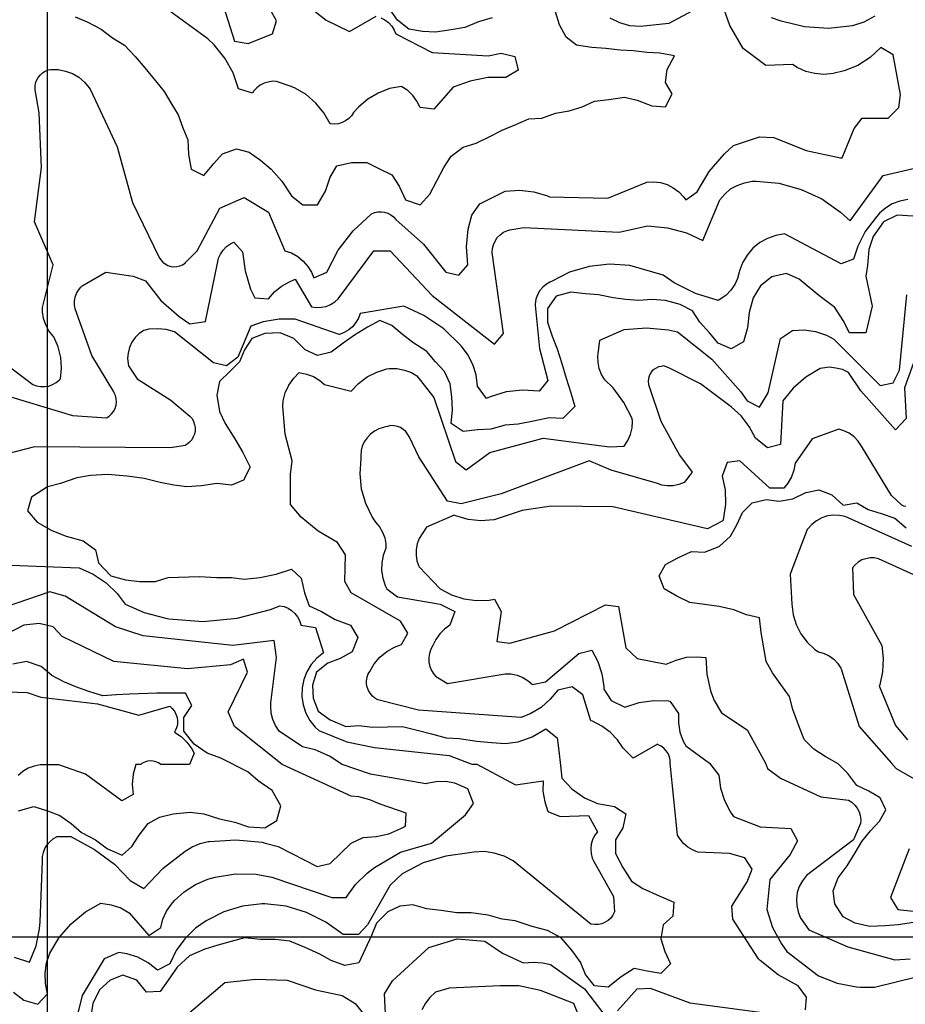
# Model space of a CAD drawing. Units: metres. Extents: x 275775 to 313307, y 6331989 to 6385550.
# Drawn here: x 294966 to 296059, y 6335917 to 6337133 of the extents above; entities that cross this region are included whole.
import ezdxf

# ---------------------------------------------------------------- set-up
doc = ezdxf.new("R2010")
doc.units = ezdxf.units.M
doc.header["$LTSCALE"] = 0.2
doc.header["$MEASUREMENT"] = 0
for name, color, linetype in [('C_SECUNDARIAS', 7, 'CONTINUOUS'), ('CURVAS_INDICE', 40, 'CONTINUOUS'), ('UTM', 7, 'CONTINUOUS')]:
    doc.layers.add(name, color=color, linetype=linetype)

msp = doc.modelspace()

# ---------------------------------------------------------------- linework, layer by layer
at = {"layer": 'C_SECUNDARIAS', "elevation": 2100}
for points in [[(295411.29464, 6337135.13813), (295416.41964, 6337132.63813), (295420.98214, 6337129.13813), (295424.82589, 6337124.63813), (295427.88839, 6337119.63813), (295429.76339, 6337115.13813), (295474.76339, 6337092.13813), (295543.76339, 6337088.13813), (295559.76339, 6337091.13813), (295576.76339, 6337087.13813), (295580.76339, 6337070.13813), (295565.76339, 6337061.13813), (295543.45089, 6337061.13813), (295521.51339, 6337056.63813), (295500.76339, 6337049.13813), (295476.76339, 6337022.13813), (295459.76339, 6337024.13813), (295455.95089, 6337032.13813), (295450.85714, 6337039.13813), (295444.60714, 6337045.13813), (295437.41964, 6337049.63813), (295436.76339, 6337050.13813), (295422.16964, 6337047.63813), (295408.23214, 6337042.13813), (295395.41964, 6337034.63813), (295384.07589, 6337025.13813), (295377.76339, 6337018.13813), (295375.07589, 6337014.13813), (295371.76339, 6337010.63813), (295367.88839, 6337007.63813), (295363.54464, 6337005.63813), (295358.91964, 6337004.13813), (295354.13839, 6337003.63813), (295349.32589, 6337004.13813), (295348.76339, 6337004.13813), (295341.04464, 6337017.63813), (295331.10714, 6337029.63813), (295319.20089, 6337040.13813), (295305.73214, 6337048.13813), (295300.76339, 6337050.13813), (295282.76339, 6337056.13813), (295277.48214, 6337056.63813), (295272.23214, 6337055.63813), (295267.16964, 6337054.13813), (295262.45089, 6337051.63813), (295258.23214, 6337048.63813), (295254.60714, 6337044.63813), (295252.76339, 6337042.13813), (295235.76339, 6337047.13813), (295228.98214, 6337067.13813), (295218.82589, 6337085.13813), (295205.66964, 6337101.63813), (295197.76339, 6337109.13813), (295093.76339, 6337185.13813)], [(294924.76339, 6336725.13813), (294981.76339, 6336682.13813), (294986.48214, 6336680.63813), (294991.41964, 6336679.63813), (294996.45089, 6336679.63813), (295001.41964, 6336680.13813), (295006.16964, 6336682.13813), (295010.51339, 6336684.63813), (295014.38839, 6336687.63813), (295015.76339, 6336689.13813), (295017.13839, 6336702.63813), (295016.16964, 6336715.63813), (295012.91964, 6336728.63813), (295007.48214, 6336741.13813), (295006.76339, 6336742.13813), (295001.60714, 6336748.63813), (294997.63839, 6336756.13813), (294995.01339, 6336763.63813), (294993.79464, 6336772.13813), (294993.76339, 6336777.13813), (295006.76339, 6336830.13813), (294983.76339, 6336883.13813), (294992.57589, 6336950.13813), (294989.63839, 6337017.63813), (294984.76339, 6337046.13813), (294984.63839, 6337050.13813), (294985.23214, 6337054.13813), (294986.48214, 6337057.63813), (294988.35714, 6337061.13813), (294990.79464, 6337064.13813), (294993.76339, 6337067.13813), (294997.10714, 6337069.13813), (295000.79464, 6337070.63813), (295003.76339, 6337071.13813), (295012.95089, 6337071.13813), (295021.98214, 6337069.13813), (295030.57589, 6337066.13813), (295038.48214, 6337061.63813), (295045.45089, 6337055.63813), (295051.29464, 6337048.63813), (295052.76339, 6337046.13813), (295085.76339, 6336975.63813), (295104.76339, 6336907.13813), (295137.76339, 6336839.13813), (295139.79464, 6336836.13813), (295142.32589, 6336833.13813), (295145.29464, 6336831.13813), (295148.60714, 6336829.13813), (295152.16964, 6336828.13813), (295155.85714, 6336827.63813), (295159.57589, 6336828.13813), (295163.20089, 6336828.63813), (295166.60714, 6336830.13813), (295169.73214, 6336832.13813), (295170.76339, 6336833.13813), (295184.76339, 6336847.13813), (295212.76339, 6336900.13813), (295242.76339, 6336913.13813), (295272.76339, 6336895.13813), (295292.76339, 6336847.13813), (295301.04464, 6336844.63813), (295308.73214, 6336840.13813), (295315.57589, 6336834.63813), (295321.38839, 6336828.13813), (295325.95089, 6336821.13813), (295328.76339, 6336814.13813), (295344.76339, 6336821.13813), (295358.70089, 6336848.13813), (295377.07589, 6336872.13813), (295399.38839, 6336892.63813), (295399.76339, 6336893.13813), (295403.66964, 6336894.63813), (295407.76339, 6336895.63813), (295411.95089, 6336895.63813), (295416.07589, 6336895.13813), (295420.07589, 6336893.63813), (295423.76339, 6336891.63813), (295427.04464, 6336889.13813), (295429.76339, 6336886.13813), (295464.26339, 6336855.63813), (295491.76339, 6336821.13813), (295507.76339, 6336817.13813), (295518.76339, 6336830.13813), (295517.10714, 6336852.13813), (295519.26339, 6336874.13813), (295523.76339, 6336891.13813), (295533.76339, 6336905.13813), (295564.76339, 6336921.13813), (295582.54464, 6336922.13813), (295600.23214, 6336920.13813), (295617.32589, 6336915.13813), (295619.76339, 6336914.13813), (295691.76339, 6336912.13813), (295739.76339, 6336932.13813), (295748.23214, 6336932.63813), (295756.63839, 6336931.63813), (295764.76339, 6336929.13813), (295772.32589, 6336925.13813), (295779.10714, 6336920.13813), (295784.91964, 6336914.13813), (295787.76339, 6336910.13813), (295801.76339, 6336920.13813), (295816.70089, 6336945.13813), (295835.73214, 6336967.13813), (295846.76339, 6336977.13813), (295878.76339, 6336988.13813), (295896.76339, 6336987.13813), (295936.63839, 6336971.13813), (295978.70089, 6336962.13813), (295980.76339, 6336962.13813), (295995.76339, 6336998.13813), (296005.76339, 6337011.13813), (296037.76339, 6337011.13813), (296050.76339, 6337024.13813), (296052.76339, 6337040.13813), (296043.76339, 6337089.13813), (296028.76339, 6337098.13813), (296015.41964, 6337086.13813), (296000.16964, 6337076.13813), (295983.48214, 6337069.63813), (295969.76339, 6337066.13813), (295958.41964, 6337065.13813), (295947.01339, 6337066.13813), (295935.98214, 6337068.63813), (295925.57589, 6337073.63813), (295919.76339, 6337077.13813), (295886.76339, 6337076.13813), (295858.76339, 6337097.13813), (295842.29464, 6337125.63813), (295831.07589, 6337157.13813)], [(295214.76339, 6337157.13813), (295230.76339, 6337106.13813), (295247.76339, 6337103.13813), (295277.76339, 6337115.13813), (295282.76339, 6337131.13813), (295270.35714, 6337153.63813)], [(295829.76339, 6337162.13813), (295766.76339, 6337128.13813), (295731.76339, 6337124.13813), (295718.79464, 6337125.13813), (295706.26339, 6337128.63813), (295694.48214, 6337134.63813)], [(295318.85714, 6337151.63813), (295343.76339, 6337132.13813), (295372.76339, 6337118.13813), (295405.76339, 6337137.13813)], [(296021.32589, 6337137.13813), (296007.73214, 6337129.63813), (295993.76339, 6337125.13813), (295964.20089, 6337121.63813), (295934.51339, 6337123.63813), (295905.60714, 6337130.63813), (295893.76339, 6337135.13813)], [(294937.76339, 6336672.13813), (295030.76339, 6336644.13813), (295072.76339, 6336641.13813), (295076.13839, 6336643.13813), (295079.04464, 6336646.13813), (295081.48214, 6336649.13813), (295083.29464, 6336652.63813), (295084.45089, 6336656.63813), (295084.95089, 6336660.63813), (295084.73214, 6336664.63813), (295083.82589, 6336668.63813), (295082.26339, 6336672.13813), (295081.76339, 6336673.13813), (295054.76339, 6336718.13813), (295035.76339, 6336771.13813), (295034.07589, 6336775.63813), (295033.20089, 6336780.63813), (295033.16964, 6336785.13813), (295033.98214, 6336790.13813), (295035.63839, 6336794.63813), (295038.04464, 6336798.63813), (295041.13839, 6336802.63813), (295042.76339, 6336804.13813), (295071.76339, 6336821.13813), (295105.76339, 6336816.13813), (295120.76339, 6336810.13813), (295139.66964, 6336786.13813), (295162.41964, 6336766.13813), (295175.76339, 6336757.13813), (295194.76339, 6336760.13813), (295209.76339, 6336832.13813), (295211.16964, 6336838.13813), (295213.57589, 6336843.13813), (295216.85714, 6336848.13813), (295220.98214, 6336852.63813), (295225.76339, 6336856.13813), (295229.76339, 6336858.13813), (295240.76339, 6336846.13813), (295243.70089, 6336822.63813), (295250.63839, 6336800.13813), (295255.76339, 6336789.13813), (295272.76339, 6336788.13813), (295280.07589, 6336796.63813), (295288.76339, 6336803.63813), (295298.54464, 6336809.13813), (295305.76339, 6336812.13813), (295325.76339, 6336778.13813), (295331.76339, 6336777.13813), (295337.82589, 6336777.63813), (295343.76339, 6336778.63813), (295349.35714, 6336781.13813), (295354.51339, 6336784.13813), (295358.76339, 6336788.13813), (295402.76339, 6336847.13813), (295422.76339, 6336847.13813), (295474.76339, 6336792.13813), (295551.76339, 6336732.13813), (295562.76339, 6336745.13813), (295548.76339, 6336845.13813), (295549.13839, 6336850.13813), (295550.35714, 6336854.63813), (295552.41964, 6336859.13813), (295555.20089, 6336863.63813), (295558.66964, 6336867.13813), (295562.66964, 6336870.13813), (295567.13839, 6336872.13813), (295570.76339, 6336873.13813), (295587.76339, 6336876.13813), (295705.76339, 6336870.13813), (295740.76339, 6336878.13813), (295765.10714, 6336875.63813), (295788.66964, 6336869.63813), (295808.76339, 6336860.13813), (295829.76339, 6336910.13813), (295835.88839, 6336917.13813), (295843.20089, 6336923.63813), (295851.45089, 6336928.13813), (295860.38839, 6336931.13813), (295869.73214, 6336933.13813), (295874.76339, 6336933.13813), (295902.88839, 6336930.63813), (295930.16964, 6336923.13813), (295955.76339, 6336911.63813), (295978.88839, 6336895.13813), (295990.76339, 6336884.13813), (296031.76339, 6336940.13813), (296068.76339, 6336949.13813)], [(296061.82589, 6336910.63813), (296052.07589, 6336908.63813), (296042.82589, 6336905.13813), (296034.35714, 6336900.13813), (296026.91964, 6336893.63813), (296021.76339, 6336887.13813), (296009.45089, 6336871.13813), (296000.10714, 6336853.13813), (295994.76339, 6336837.13813), (295979.76339, 6336831.13813), (295909.76339, 6336868.13813), (295898.98214, 6336866.13813), (295888.70089, 6336862.63813), (295879.16964, 6336857.63813), (295870.73214, 6336850.63813), (295863.60714, 6336842.13813), (295858.04464, 6336832.63813), (295854.16964, 6336822.63813), (295853.76339, 6336821.13813), (295851.73214, 6336813.13813), (295848.32589, 6336805.63813), (295843.66964, 6336798.63813), (295837.88839, 6336792.63813), (295831.16964, 6336788.13813), (295827.76339, 6336786.13813), (295799.76339, 6336794.63813), (295773.66964, 6336807.63813), (295759.76339, 6336817.13813), (295718.76339, 6336829.13813), (295693.66964, 6336830.63813), (295668.63839, 6336828.13813), (295644.48214, 6336821.13813), (295621.91964, 6336809.63813), (295620.76339, 6336809.13813), (295615.76339, 6336806.13813), (295611.32589, 6336802.63813), (295607.63839, 6336798.13813), (295604.76339, 6336793.13813), (295602.82589, 6336787.63813), (295601.85714, 6336781.63813), (295601.76339, 6336780.13813), (295607.35714, 6336726.63813), (295617.76339, 6336687.13813), (295606.76339, 6336674.13813), (295586.29464, 6336675.13813), (295565.91964, 6336673.13813), (295546.26339, 6336667.13813), (295541.76339, 6336665.13813), (295530.76339, 6336680.13813), (295529.04464, 6336694.13813), (295524.91964, 6336707.13813), (295518.57589, 6336719.63813), (295510.76339, 6336730.13813), (295489.29464, 6336751.13813), (295464.51339, 6336767.63813), (295439.76339, 6336779.13813), (295385.76339, 6336770.13813), (295383.66964, 6336764.13813), (295380.54464, 6336758.63813), (295376.51339, 6336753.63813), (295371.73214, 6336749.63813), (295366.29464, 6336746.63813), (295360.35714, 6336744.13813), (295359.76339, 6336744.13813), (295305.76339, 6336763.13813), (295285.73214, 6336763.13813), (295266.04464, 6336759.63813), (295250.76339, 6336754.13813), (295234.76339, 6336716.13813), (295220.76339, 6336705.13813), (295204.76339, 6336709.13813), (295156.76339, 6336747.13813), (295146.38839, 6336750.13813), (295135.63839, 6336751.13813), (295124.88839, 6336750.63813), (295118.76339, 6336749.13813), (295113.04464, 6336745.13813), (295108.07589, 6336740.13813), (295104.07589, 6336734.63813), (295101.10714, 6336728.13813), (295099.29464, 6336721.13813), (295098.66964, 6336714.63813), (295099.29464, 6336707.63813), (295099.76339, 6336705.13813), (295110.76339, 6336689.13813), (295152.07589, 6336663.13813), (295175.76339, 6336643.13813), (295178.26339, 6336640.13813), (295180.16964, 6336636.63813), (295181.48214, 6336632.63813), (295182.10714, 6336629.13813), (295182.04464, 6336625.13813), (295181.29464, 6336621.13813), (295179.88839, 6336617.63813), (295177.85714, 6336614.13813), (295175.26339, 6336611.13813), (295172.20089, 6336608.63813), (295169.76339, 6336607.13813), (295151.76339, 6336604.13813), (294983.76339, 6336605.13813), (294948.76339, 6336596.13813)], [(295328.23214, 6336692.13813), (295336.01339, 6336687.13813), (295341.76339, 6336682.13813), (295374.76339, 6336674.13813), (295383.82589, 6336683.63813), (295394.41964, 6336691.63813), (295406.26339, 6336697.63813), (295418.91964, 6336701.63813), (295421.76339, 6336702.13813), (295431.16964, 6336702.13813), (295440.41964, 6336700.13813), (295449.20089, 6336697.13813), (295455.76339, 6336693.13813), (295476.76339, 6336666.13813), (295503.76339, 6336587.13813), (295516.76339, 6336577.13813), (295545.76339, 6336598.13813), (295611.76339, 6336616.13813), (295693.76339, 6336605.13813), (295711.76339, 6336606.13813), (295716.29464, 6336613.13813), (295719.57589, 6336620.63813), (295721.48214, 6336628.63813), (295721.98214, 6336636.63813), (295721.76339, 6336640.13813), (295711.57589, 6336660.13813), (295698.07589, 6336678.13813), (295687.76339, 6336688.13813), (295683.79464, 6336694.63813), (295681.04464, 6336702.13813), (295679.57589, 6336709.63813), (295679.48214, 6336717.63813), (295679.76339, 6336720.13813), (295681.76339, 6336737.13813), (295711.76339, 6336750.13813), (295739.20089, 6336752.13813), (295766.57589, 6336749.63813), (295777.76339, 6336747.13813), (295820.10714, 6336713.63813), (295855.98214, 6336673.13813), (295863.76339, 6336662.13813), (295878.76339, 6336654.13813), (295889.76339, 6336672.13813), (295904.76339, 6336739.13813), (295919.76339, 6336749.13813), (295933.95089, 6336749.63813), (295948.01339, 6336747.63813), (295961.48214, 6336743.13813), (295970.76339, 6336738.13813), (296027.76339, 6336681.13813), (296043.76339, 6336684.13813), (296051.76339, 6336700.13813), (296060.76339, 6336793.13813)], [(296086.76339, 6336758.13813), (296057.76339, 6336678.13813), (296059.76339, 6336640.13813), (296046.76339, 6336626.13813), (296004.10714, 6336674.63813), (295988.76339, 6336697.13813), (295981.23214, 6336700.63813), (295973.23214, 6336702.63813), (295964.95089, 6336703.63813), (295956.70089, 6336702.63813), (295953.76339, 6336702.13813), (295935.98214, 6336691.13813), (295920.35714, 6336677.63813), (295907.76339, 6336662.13813), (295904.76339, 6336608.13813), (295888.76339, 6336604.13813), (295873.76339, 6336616.13813), (295866.10714, 6336630.63813), (295856.04464, 6336643.63813), (295843.85714, 6336654.63813), (295840.76339, 6336657.13813), (295806.16964, 6336683.13813), (295767.63839, 6336702.63813), (295760.76339, 6336705.13813), (295757.41964, 6336704.63813), (295754.16964, 6336704.13813), (295751.13839, 6336702.63813), (295748.38839, 6336700.63813), (295745.98214, 6336698.63813), (295744.04464, 6336695.63813), (295742.60714, 6336692.63813), (295741.70089, 6336689.63813), (295741.38839, 6336686.13813), (295741.63839, 6336682.63813), (295741.76339, 6336682.13813), (295757.13839, 6336637.13813), (295780.13839, 6336595.13813), (295795.76339, 6336574.13813), (295785.76339, 6336561.13813), (295779.16964, 6336558.63813), (295772.23214, 6336557.13813), (295765.16964, 6336557.13813), (295758.20089, 6336558.13813), (295752.76339, 6336560.13813), (295695.66964, 6336576.63813), (295668.76339, 6336588.13813), (295560.01339, 6336547.13813), (295510.76339, 6336535.13813), (295493.76339, 6336538.13813), (295458.35714, 6336593.13813), (295446.76339, 6336617.13813), (295444.79464, 6336620.63813), (295442.23214, 6336624.13813), (295439.13839, 6336626.63813), (295435.60714, 6336629.13813), (295431.76339, 6336630.63813), (295427.70089, 6336631.13813), (295423.57589, 6336631.63813), (295419.48214, 6336630.63813), (295415.57589, 6336629.63813), (295414.76339, 6336629.13813), (295408.91964, 6336627.63813), (295403.45089, 6336624.63813), (295398.54464, 6336621.13813), (295394.32589, 6336616.63813), (295390.91964, 6336611.63813), (295388.45089, 6336606.13813), (295386.98214, 6336600.63813), (295386.57589, 6336594.13813), (295386.76339, 6336591.13813), (295385.38839, 6336572.13813), (295387.29464, 6336553.63813), (295392.38839, 6336535.63813), (295400.57589, 6336518.63813), (295404.76339, 6336512.13813), (295409.66964, 6336506.63813), (295413.48214, 6336500.13813), (295416.16964, 6336493.13813), (295417.54464, 6336485.63813), (295417.76339, 6336480.13813), (295414.32589, 6336471.13813), (295412.48214, 6336462.13813), (295412.29464, 6336452.63813), (295413.76339, 6336443.13813), (295416.82589, 6336434.13813), (295418.76339, 6336430.13813), (295431.76339, 6336420.13813), (295484.76339, 6336411.13813), (295502.76339, 6336402.13813), (295496.76339, 6336385.13813), (295489.95089, 6336380.13813), (295484.07589, 6336374.63813), (295479.29464, 6336367.63813), (295475.76339, 6336360.13813), (295475.76339, 6336360.13813), (295473.20089, 6336355.63813), (295471.48214, 6336350.13813), (295470.66964, 6336345.13813), (295470.82589, 6336339.63813), (295471.88839, 6336334.13813), (295473.88839, 6336329.13813), (295476.70089, 6336324.63813), (295478.76339, 6336322.13813), (295493.76339, 6336313.13813), (295564.76339, 6336325.13813), (295572.35714, 6336325.13813), (295579.79464, 6336323.63813), (295586.85714, 6336320.63813), (295593.35714, 6336316.63813), (295598.76339, 6336312.13813), (295614.76339, 6336315.13813), (295655.76339, 6336350.13813), (295671.76339, 6336354.13813), (295679.29464, 6336340.13813), (295684.29464, 6336325.13813), (295686.60714, 6336309.63813), (295686.76339, 6336306.13813), (295695.76339, 6336292.13813), (295712.76339, 6336284.13813), (295730.16964, 6336289.63813), (295748.29464, 6336292.13813), (295766.57589, 6336291.63813), (295768.76339, 6336291.13813), (295778.76339, 6336276.13813), (295778.73214, 6336264.63813), (295780.73214, 6336253.13813), (295784.66964, 6336242.13813), (295787.76339, 6336236.13813), (295817.04464, 6336214.63813), (295828.76339, 6336200.13813), (295830.88839, 6336184.13813), (295835.76339, 6336168.63813), (295843.23214, 6336154.13813), (295846.76339, 6336149.13813), (295879.76339, 6336136.13813), (295917.76339, 6336134.13813), (295925.76339, 6336119.13813), (295916.76339, 6336102.13813), (295891.76339, 6336071.13813), (295887.76339, 6336034.13813), (295895.04464, 6336012.13813), (295906.04464, 6335991.63813), (295912.76339, 6335982.13813), (295951.76339, 6335952.13813), (295974.57589, 6335943.13813), (295998.54464, 6335938.63813), (296003.76339, 6335938.13813), (296020.76339, 6335938.13813), (296072.76339, 6335951.13813)], [(295935.76339, 6335910.13813), (295936.76339, 6335926.13813), (295926.76339, 6335940.13813), (295901.82589, 6335953.63813), (295879.60714, 6335971.13813), (295877.76339, 6335973.13813), (295845.76339, 6336022.13813), (295844.76339, 6336038.13813), (295863.76339, 6336068.13813), (295869.76339, 6336084.13813), (295860.76339, 6336098.13813), (295841.76339, 6336103.13813), (295802.76339, 6336105.13813), (295796.29464, 6336107.63813), (295790.38839, 6336111.13813), (295785.13839, 6336115.63813), (295780.76339, 6336121.13813), (295777.76339, 6336126.13813), (295768.73214, 6336214.63813), (295768.54464, 6336218.63813), (295767.60714, 6336222.63813), (295765.98214, 6336226.63813), (295763.73214, 6336230.13813), (295760.88839, 6336233.13813), (295757.57589, 6336235.63813), (295753.85714, 6336237.63813), (295752.76339, 6336238.13813), (295722.76339, 6336221.13813), (295710.76339, 6336233.13813), (295703.57589, 6336243.63813), (295694.63839, 6336253.13813), (295684.20089, 6336260.63813), (295672.63839, 6336266.63813), (295670.76339, 6336267.13813), (295660.76339, 6336299.13813), (295647.76339, 6336309.13813), (295629.76339, 6336305.13813), (295620.48214, 6336293.63813), (295609.35714, 6336283.63813), (295596.66964, 6336276.13813), (295584.76339, 6336271.13813), (295457.76339, 6336280.13813), (295407.76339, 6336293.13813), (295404.13839, 6336295.13813), (295400.91964, 6336297.63813), (295398.20089, 6336301.13813), (295396.10714, 6336304.63813), (295394.63839, 6336308.63813), (295393.88839, 6336312.63813), (295393.85714, 6336316.63813), (295394.54464, 6336321.13813), (295395.95089, 6336325.13813), (295397.76339, 6336328.13813), (295403.26339, 6336337.63813), (295410.32589, 6336345.63813), (295418.70089, 6336352.63813), (295428.13839, 6336358.13813), (295436.76339, 6336361.13813), (295444.76339, 6336375.13813), (295435.76339, 6336390.13813), (295374.76339, 6336425.13813), (295366.76339, 6336439.13813), (295367.76339, 6336472.13813), (295357.76339, 6336487.13813), (295334.10714, 6336501.13813), (295313.23214, 6336518.63813), (295299.76339, 6336534.13813), (295299.76339, 6336571.13813), (295301.76339, 6336588.13813), (295293.23214, 6336621.13813), (295290.57589, 6336655.13813), (295290.76339, 6336662.13813), (295293.45089, 6336672.13813), (295297.85714, 6336681.63813), (295303.82589, 6336690.13813), (295310.76339, 6336697.13813), (295319.73214, 6336695.13813), (295328.23214, 6336692.13813)], [(296059.51339, 6336531.63813), (296056.98214, 6336532.13813), (296054.76339, 6336533.13813), (296041.76339, 6336545.13813), (296004.76339, 6336606.13813), (296000.70089, 6336612.13813), (295995.63839, 6336617.63813), (295989.73214, 6336622.13813), (295983.16964, 6336625.13813), (295976.76339, 6336627.13813), (295943.76339, 6336615.13813), (295922.76339, 6336585.13813), (295921.29464, 6336576.63813), (295918.32589, 6336568.13813), (295913.95089, 6336560.63813), (295908.76339, 6336554.13813), (295891.76339, 6336554.13813), (295854.76339, 6336588.13813), (295838.76339, 6336586.13813), (295832.76339, 6336569.13813), (295836.38839, 6336552.13813), (295837.01339, 6336534.63813), (295834.60714, 6336517.63813), (295833.76339, 6336514.13813), (295814.76339, 6336504.13813), (295697.76339, 6336531.13813), (295621.76339, 6336532.13813), (295585.79464, 6336526.63813), (295551.29464, 6336515.13813), (295550.76339, 6336515.13813), (295534.88839, 6336514.13813), (295519.10714, 6336515.63813), (295503.85714, 6336520.13813), (295501.76339, 6336521.13813), (295467.76339, 6336506.13813), (295458.76339, 6336492.13813), (295456.26339, 6336485.63813), (295454.95089, 6336478.63813), (295454.85714, 6336471.63813), (295455.98214, 6336464.63813), (295458.29464, 6336458.13813), (295458.76339, 6336457.13813), (295484.76339, 6336430.13813), (295498.70089, 6336422.63813), (295513.73214, 6336417.63813), (295529.38839, 6336415.63813), (295545.16964, 6336416.13813), (295551.76339, 6336417.13813), (295559.76339, 6336402.13813), (295554.76339, 6336365.13813), (295570.76339, 6336363.13813), (295625.76339, 6336378.13813), (295688.76339, 6336410.13813), (295704.76339, 6336408.13813), (295713.76339, 6336357.13813), (295727.76339, 6336344.13813), (295763.76339, 6336337.13813), (295775.91964, 6336342.13813), (295788.79464, 6336345.63813), (295802.01339, 6336346.13813), (295812.76339, 6336345.13813), (295813.70089, 6336324.63813), (295818.23214, 6336304.13813), (295822.76339, 6336292.13813), (295831.76339, 6336277.13813), (295863.76339, 6336256.13813), (295886.38839, 6336214.63813), (295888.76339, 6336208.13813), (295904.76339, 6336196.13813), (295954.76339, 6336173.13813), (295988.76339, 6336169.13813), (295992.95089, 6336166.63813), (295996.57589, 6336163.13813), (295999.60714, 6336159.13813), (296001.88839, 6336154.63813), (296003.35714, 6336150.13813), (296003.98214, 6336145.13813), (296003.76339, 6336140.13813), (295994.76339, 6336120.13813), (295936.76339, 6336076.13813), (295931.82589, 6336069.63813), (295928.04464, 6336062.63813), (295925.57589, 6336055.13813), (295924.48214, 6336047.13813), (295924.79464, 6336039.13813), (295926.48214, 6336031.13813), (295929.51339, 6336023.63813), (295929.76339, 6336023.13813), (295939.76339, 6336009.13813), (295987.76339, 6335988.13813), (296045.76339, 6335972.13813), (296064.76339, 6335973.13813)], [(296066.76339, 6336482.13813), (295984.76339, 6336519.13813), (295977.57589, 6336520.63813), (295970.20089, 6336521.13813), (295962.91964, 6336520.13813), (295955.91964, 6336517.63813), (295949.38839, 6336514.13813), (295943.57589, 6336509.63813), (295938.63839, 6336504.13813), (295937.76339, 6336503.13813), (295916.76339, 6336448.13813), (295918.76339, 6336411.13813), (295920.35714, 6336398.13813), (295924.13839, 6336386.13813), (295930.01339, 6336374.63813), (295937.79464, 6336364.13813), (295947.26339, 6336355.13813), (295951.76339, 6336352.13813), (295958.51339, 6336350.13813), (295964.79464, 6336347.13813), (295970.48214, 6336343.13813), (295975.32589, 6336338.13813), (295979.26339, 6336332.13813), (295979.76339, 6336331.13813), (296001.76339, 6336260.13813), (296041.54464, 6336215.13813), (296047.76339, 6336208.13813), (296092.76339, 6336182.13813)], [(296073.76339, 6336445.13813), (296025.76339, 6336467.13813), (296020.63839, 6336468.13813), (296015.45089, 6336468.13813), (296010.32589, 6336467.13813), (296005.41964, 6336465.63813), (296000.88839, 6336463.13813), (295996.88839, 6336459.63813), (295993.76339, 6336456.13813), (295994.76339, 6336423.13813), (296029.76339, 6336360.13813), (296031.76339, 6336344.13813), (296030.91964, 6336327.63813), (296027.26339, 6336311.63813), (296026.76339, 6336310.13813), (296046.76339, 6336261.13813), (296061.41964, 6336243.63813)], [(294954.76339, 6336459.13813), (295038.76339, 6336456.13813), (295056.26339, 6336448.13813), (295072.13839, 6336437.63813), (295085.91964, 6336424.13813), (295095.76339, 6336411.13813), (295119.26339, 6336400.63813), (295144.29464, 6336394.13813), (295149.76339, 6336393.13813), (295191.98214, 6336389.63813), (295234.16964, 6336393.63813), (295275.04464, 6336404.63813), (295286.76339, 6336409.13813), (295291.91964, 6336408.13813), (295296.79464, 6336406.13813), (295301.26339, 6336403.13813), (295305.16964, 6336399.63813), (295308.41964, 6336395.63813), (295310.91964, 6336391.13813), (295312.57589, 6336386.13813), (295312.76339, 6336385.13813), (295330.76339, 6336382.13813), (295340.76339, 6336351.13813), (295332.54464, 6336344.63813), (295325.57589, 6336336.63813), (295320.07589, 6336327.63813), (295316.23214, 6336318.13813), (295314.13839, 6336307.63813), (295313.88839, 6336297.13813), (295315.41964, 6336286.63813), (295318.76339, 6336276.63813), (295323.79464, 6336267.63813), (295330.32589, 6336259.13813), (295334.76339, 6336255.13813), (295369.57589, 6336241.13813), (295403.76339, 6336234.13813), (295495.76339, 6336224.13813), (295523.88839, 6336213.63813), (295529.76339, 6336213.63813), (295577.76339, 6336188.13813), (295611.76339, 6336193.13813), (295611.57589, 6336180.13813), (295613.70089, 6336167.13813), (295617.76339, 6336155.13813), (295632.76339, 6336149.13813), (295667.76339, 6336150.13813), (295678.76339, 6336130.13813), (295675.35714, 6336125.63813), (295672.79464, 6336120.13813), (295671.20089, 6336114.63813), (295670.54464, 6336109.13813), (295670.91964, 6336103.13813), (295672.29464, 6336097.63813), (295673.76339, 6336094.13813), (295698.76339, 6336050.13813), (295699.76339, 6336031.13813), (295697.76339, 6336027.13813), (295695.13839, 6336023.63813), (295691.91964, 6336020.63813), (295688.26339, 6336018.63813), (295684.23214, 6336016.63813), (295679.98214, 6336015.63813), (295675.60714, 6336015.63813), (295671.26339, 6336016.13813), (295670.76339, 6336016.13813), (295574.76339, 6336094.13813), (295563.48214, 6336100.13813), (295551.35714, 6336103.63813), (295538.76339, 6336105.63813), (295526.04464, 6336105.13813), (295520.76339, 6336104.13813), (295491.70089, 6336100.13813), (295463.73214, 6336091.63813), (295437.76339, 6336078.13813), (295422.76339, 6336064.13813), (295394.76339, 6336015.13813), (295383.76339, 6336003.13813), (295364.76339, 6336003.13813), (295343.45089, 6336018.63813), (295319.73214, 6336030.63813), (295294.32589, 6336038.13813), (295268.01339, 6336041.13813), (295264.76339, 6336041.13813), (295240.70089, 6336038.13813), (295217.48214, 6336031.13813), (295195.82589, 6336020.13813), (295182.76339, 6336011.13813), (295169.54464, 6335998.13813), (295158.73214, 6335983.63813), (295150.76339, 6335967.13813), (295135.76339, 6335959.13813), (295124.29464, 6335968.13813), (295111.45089, 6335975.13813), (295097.63839, 6335979.63813), (295087.76339, 6335981.13813), (295069.76339, 6335973.13813), (295042.76339, 6335928.13813), (295035.88839, 6335901.13813)], [(295515.76339, 6336151.13813), (295525.76339, 6336165.13813), (295518.76339, 6336183.13813), (295502.76339, 6336190.13813), (295491.29464, 6336192.13813), (295479.70089, 6336191.63813), (295468.29464, 6336189.63813), (295466.76339, 6336189.13813), (295398.76339, 6336201.13813), (295363.76339, 6336213.13813), (295347.88839, 6336223.63813), (295330.45089, 6336231.13813), (295314.76339, 6336235.13813), (295285.76339, 6336254.13813), (295281.16964, 6336261.13813), (295277.88839, 6336268.63813), (295275.95089, 6336276.63813), (295275.48214, 6336285.13813), (295275.76339, 6336289.13813), (295282.76339, 6336345.13813), (295279.76339, 6336366.13813), (295228.76339, 6336360.13813), (295117.76339, 6336372.13813), (295083.76339, 6336383.13813), (295021.76339, 6336421.13813), (295002.76339, 6336426.13813), (294919.76339, 6336398.13813)], [(294958.76339, 6335975.13813), (294977.76339, 6335969.13813), (294985.70089, 6335989.13813), (294990.04464, 6336010.13813), (294990.76339, 6336019.13813), (294993.76339, 6336094.13813), (294993.85714, 6336099.63813), (294994.85714, 6336104.63813), (294996.76339, 6336109.63813), (294999.48214, 6336114.13813), (295002.98214, 6336118.13813), (295007.10714, 6336121.63813), (295011.73214, 6336124.13813), (295011.76339, 6336124.13813), (295028.76339, 6336124.13813), (295057.76339, 6336108.13813), (295082.51339, 6336090.13813), (295101.76339, 6336070.13813), (295118.76339, 6336060.13813), (295142.76339, 6336085.13813), (295169.76339, 6336106.13813), (295178.54464, 6336111.63813), (295188.13839, 6336115.63813), (295198.29464, 6336118.13813), (295199.76339, 6336118.13813), (295232.45089, 6336120.13813), (295265.01339, 6336117.13813), (295268.76339, 6336116.13813), (295284.76339, 6336112.13813), (295332.76339, 6336087.13813), (295348.76339, 6336091.13813), (295374.76339, 6336116.13813), (295389.76339, 6336123.13813), (295405.79464, 6336124.13813), (295421.41964, 6336127.63813), (295436.16964, 6336134.13813), (295441.76339, 6336137.13813), (295442.76339, 6336153.13813), (295410.76339, 6336164.13813), (295397.91964, 6336169.63813), (295384.29464, 6336173.13813), (295374.76339, 6336174.13813), (295289.76339, 6336213.13813), (295230.76339, 6336260.13813), (295222.76339, 6336278.13813), (295246.76339, 6336327.13813), (295241.76339, 6336343.13813), (295225.76339, 6336336.13813), (295172.76339, 6336331.13813), (295081.76339, 6336340.13813), (295017.76339, 6336371.13813), (295006.76339, 6336383.13813), (294989.76339, 6336387.13813), (294970.76339, 6336385.13813), (294949.13839, 6336374.13813)], [(294888.76339, 6336305.13813), (294974.76339, 6336302.13813), (294991.76339, 6336296.13813), (295061.76339, 6336288.13813)], [(295061.76339, 6336288.13813), (295112.76339, 6336274.13813), (295150.76339, 6336285.13813), (295153.88839, 6336282.13813), (295156.48214, 6336279.13813), (295158.45089, 6336275.13813), (295159.76339, 6336271.13813), (295160.32589, 6336267.13813), (295160.16964, 6336262.63813), (295159.26339, 6336258.63813), (295157.66964, 6336254.63813), (295156.76339, 6336253.13813), (295164.95089, 6336247.63813), (295172.04464, 6336240.63813), (295177.85714, 6336232.63813), (295180.76339, 6336227.13813), (295175.16964, 6336213.13813), (295139.76339, 6336213.13813), (295136.85714, 6336215.13813), (295133.66964, 6336216.63813), (295130.29464, 6336217.13813), (295126.82589, 6336217.63813), (295123.35714, 6336217.13813), (295120.04464, 6336216.13813), (295116.91964, 6336214.63813), (295114.95089, 6336213.13813), (295114.95089, 6336213.13813), (295108.76339, 6336213.13813), (295105.60714, 6336201.13813), (295104.57589, 6336188.63813), (295105.73214, 6336176.13813), (295105.76339, 6336176.13813), (295091.76339, 6336168.13813), (295046.76339, 6336201.13813), (295013.76339, 6336212.63813), (294990.88839, 6336212.63813), (294983.32589, 6336211.13813), (294976.10714, 6336208.63813), (294969.45089, 6336204.63813), (294963.60714, 6336199.63813)], [(294957.76339, 6335932.13813), (294970.76339, 6335922.13813), (294987.76339, 6335917.13813), (294999.76339, 6335930.13813), (294997.23214, 6335942.63813), (294996.88839, 6335955.63813), (294998.82589, 6335968.13813), (295002.76339, 6335980.13813), (295014.29464, 6335999.63813), (295029.04464, 6336016.63813), (295046.57589, 6336031.13813), (295065.76339, 6336042.13813), (295078.32589, 6336040.13813), (295090.35714, 6336036.13813), (295100.76339, 6336030.13813), (295124.76339, 6336002.13813), (295139.76339, 6336012.13813), (295142.38839, 6336022.13813), (295146.76339, 6336032.13813), (295152.76339, 6336040.63813), (295156.76339, 6336045.13813), (295168.76339, 6336056.13813), (295182.54464, 6336065.13813), (295197.66964, 6336071.63813), (295206.76339, 6336074.13813), (295232.04464, 6336078.13813), (295257.60714, 6336077.63813), (295276.76339, 6336074.13813), (295350.76339, 6336049.13813), (295368.76339, 6336049.13813), (295380.29464, 6336065.13813), (295394.45089, 6336079.13813), (295403.76339, 6336086.13813), (295435.76339, 6336105.13813), (295473.76339, 6336116.13813), (295515.76339, 6336151.13813)], [(296063.85714, 6336109.13813), (296058.76339, 6336096.13813), (296040.76339, 6336049.13813), (296049.76339, 6336034.13813), (296068.76339, 6336032.13813)], [(295417.76339, 6335897.13813), (295415.76339, 6335930.13813), (295425.76339, 6335946.13813), (295470.76339, 6335987.13813), (295505.76339, 6335998.13813), (295539.76339, 6335995.13813), (295561.48214, 6335980.13813), (295585.51339, 6335969.13813), (295587.76339, 6335968.13813), (295599.63839, 6335969.13813), (295611.51339, 6335968.13813), (295620.76339, 6335966.13813), (295662.76339, 6335936.13813), (295686.76339, 6335905.13813)], [(295154.76339, 6335889.13813), (295218.76339, 6335944.13813), (295256.76339, 6335948.13813), (295295.76339, 6335947.13813), (295330.76339, 6335935.13813), (295363.76339, 6335928.13813), (295379.76339, 6335918.13813), (295402.76339, 6335889.13813)], [(295662.76339, 6335885.13813), (295649.76339, 6335918.13813), (295608.35714, 6335934.13813), (295581.76339, 6335940.13813), (295558.76339, 6335940.13813), (295495.76339, 6335937.13813), (295478.76339, 6335932.13813), (295471.98214, 6335925.63813), (295466.35714, 6335918.63813), (295462.13839, 6335910.13813)], [(295703.76339, 6335909.13813), (295727.76339, 6335936.13813), (295743.76339, 6335937.13813), (295792.76339, 6335919.13813), (295882.76339, 6335907.13813)]]:
    msp.add_lwpolyline(points, dxfattribs=at)
at = {"layer": 'CURVAS_INDICE'}
for points, elevation in [([(295549.02715, 6337135.13813), (295532.02715, 6337130.13813), (295515.02715, 6337123.13813), (295498.02715, 6337120.13813), (295479.02715, 6337117.13813), (295463.02715, 6337118.13813), (295446.02715, 6337121.13813), (295432.02715, 6337132.13813), (295422.02715, 6337146.13813)], 800), ([(295034.02715, 6337136.13813), (295049.02715, 6337130.13813), (295066.02715, 6337121.13813), (295080.02715, 6337110.13813), (295095.02715, 6337101.13813), (295108.02715, 6337087.13813), (295120.02715, 6337073.13813), (295133.02715, 6337057.13813), (295144.02715, 6337044.13813), (295152.02715, 6337030.13813), (295161.02715, 6337015.13813), (295167.02715, 6336999.13813), (295173.02715, 6336984.13813), (295174.02715, 6336966.13813), (295177.02715, 6336948.13813), (295193.02715, 6336940.13813), (295205.02715, 6336955.13813), (295216.02715, 6336967.13813), (295233.02715, 6336973.13813), (295249.02715, 6336969.13813), (295263.02715, 6336959.13813), (295276.02715, 6336948.13813), (295289.02715, 6336933.13813), (295301.02715, 6336915.13813), (295315.02715, 6336904.13813), (295333.02715, 6336904.13813), (295343.02715, 6336921.13813), (295349.02715, 6336938.13813), (295357.02715, 6336952.13813), (295375.02715, 6336956.13813), (295394.02715, 6336956.13813), (295409.02715, 6336949.13813), (295425.02715, 6336941.13813), (295434.02715, 6336927.13813), (295442.02715, 6336910.13813), (295460.02715, 6336904.13813), (295472.02715, 6336917.13813), (295489.02715, 6336950.13813), (295498.02715, 6336964.13813), (295513.02715, 6336975.13813), (295529.02715, 6336980.13813), (295545.02715, 6336988.13813), (295561.02715, 6336996.13813), (295578.02715, 6337003.13813), (295594.02715, 6337010.13813), (295610.02715, 6337011.13813), (295627.02715, 6337017.13813), (295644.02715, 6337020.13813), (295660.02715, 6337025.13813), (295675.02715, 6337032.13813), (295693.02715, 6337034.13813), (295712.02715, 6337037.13813), (295728.02715, 6337033.13813), (295746.02715, 6337026.13813), (295763.02715, 6337025.13813), (295771.02715, 6337041.13813), (295763.02715, 6337055.13813), (295765.02715, 6337071.13813), (295774.02715, 6337088.13813), (295756.02715, 6337091.13813), (295740.02715, 6337092.13813), (295723.02715, 6337094.13813), (295707.02715, 6337095.13813), (295689.02715, 6337097.13813), (295672.02715, 6337098.13813), (295653.02715, 6337101.13813), (295640.02715, 6337111.13813), (295632.02715, 6337126.13813), (295627.02715, 6337142.13813)], 800), ([(296068.02715, 6336890.13813), (296049.02715, 6336891.13813), (296032.02715, 6336883.13813), (296019.02715, 6336865.13813), (296014.02715, 6336849.13813), (296012.02715, 6336829.13813), (296010.02715, 6336816.13813), (296018.02715, 6336779.13813), (296010.02715, 6336746.13813), (295990.02715, 6336746.13813), (295982.02715, 6336761.13813), (295972.02715, 6336777.13813), (295952.02715, 6336792.13813), (295928.02715, 6336812.13813), (295912.02715, 6336819.13813), (295894.02715, 6336815.13813), (295880.02715, 6336804.13813), (295871.02715, 6336789.13813), (295866.02715, 6336771.13813), (295864.02715, 6336752.13813), (295859.02715, 6336735.13813), (295844.02715, 6336726.13813), (295828.02715, 6336733.13813), (295817.02715, 6336746.13813), (295805.02715, 6336759.13813), (295796.02715, 6336773.13813), (295781.02715, 6336781.13813), (295763.02715, 6336786.13813), (295746.02715, 6336787.13813), (295730.02715, 6336786.13813), (295714.02715, 6336787.13813), (295698.02715, 6336789.13813), (295680.02715, 6336793.13813), (295664.02715, 6336794.13813), (295646.02715, 6336796.13813), (295628.02715, 6336791.13813), (295617.02715, 6336776.13813), (295617.02715, 6336759.13813), (295623.02715, 6336742.13813), (295629.02715, 6336726.13813), (295635.02715, 6336708.13813), (295640.02715, 6336690.13813), (295646.02715, 6336672.13813), (295651.02715, 6336655.13813), (295636.02715, 6336640.13813), (295619.02715, 6336641.13813), (295600.02715, 6336637.13813), (295581.02715, 6336633.13813), (295565.02715, 6336632.13813), (295547.02715, 6336627.13813), (295531.02715, 6336626.13813), (295513.02715, 6336624.13813), (295498.02715, 6336634.13813), (295500.02715, 6336651.13813), (295499.02715, 6336667.13813), (295497.02715, 6336683.13813), (295490.02715, 6336698.13813), (295479.02715, 6336710.13813), (295468.02715, 6336723.13813), (295451.02715, 6336734.13813), (295438.02715, 6336744.13813), (295425.02715, 6336755.13813), (295410.02715, 6336761.13813), (295395.02715, 6336753.13813), (295379.02715, 6336743.13813), (295365.02715, 6336733.13813), (295350.02715, 6336722.13813), (295333.02715, 6336718.13813), (295318.02715, 6336725.13813), (295304.02715, 6336739.13813), (295287.02715, 6336746.13813), (295268.02715, 6336745.13813), (295252.02715, 6336739.13813), (295243.02715, 6336725.13813), (295237.02715, 6336710.13813), (295225.02715, 6336698.13813), (295212.02715, 6336686.13813), (295209.02715, 6336669.13813), (295212.02715, 6336649.13813), (295219.02715, 6336634.13813), (295231.02715, 6336615.13813), (295241.02715, 6336598.13813), (295250.02715, 6336580.13813), (295242.02715, 6336564.13813), (295227.02715, 6336558.13813), (295209.02715, 6336560.13813), (295190.02715, 6336557.13813), (295172.02715, 6336556.13813), (295156.02715, 6336558.13813), (295139.02715, 6336561.13813), (295119.02715, 6336566.13813), (295098.02715, 6336569.13813), (295074.02715, 6336571.13813), (295053.02715, 6336570.13813), (295036.02715, 6336567.13813), (295016.02715, 6336560.13813), (295000.02715, 6336556.13813), (294980.02715, 6336543.13813), (294975.02715, 6336526.13813), (294987.02715, 6336512.13813), (295005.02715, 6336502.13813), (295023.02715, 6336495.13813), (295044.02715, 6336489.13813), (295059.02715, 6336478.13813), (295063.02715, 6336462.13813), (295078.02715, 6336446.13813), (295096.02715, 6336441.13813), (295114.02715, 6336439.13813), (295133.02715, 6336439.13813), (295149.02715, 6336444.13813), (295187.02715, 6336445.13813), (295209.02715, 6336444.13813), (295227.02715, 6336444.13813), (295243.02715, 6336442.13813), (295262.02715, 6336444.13813), (295282.02715, 6336448.13813), (295301.02715, 6336454.13813), (295313.02715, 6336443.13813), (295317.02715, 6336425.13813), (295323.02715, 6336409.13813), (295338.02715, 6336402.13813), (295355.02715, 6336392.13813), (295374.02715, 6336385.13813), (295383.02715, 6336370.13813), (295376.02715, 6336352.13813), (295361.02715, 6336344.13813), (295346.02715, 6336338.13813), (295332.02715, 6336327.13813), (295327.02715, 6336311.13813), (295328.02715, 6336295.13813), (295334.02715, 6336279.13813), (295349.02715, 6336268.13813), (295368.02715, 6336260.13813), (295384.02715, 6336261.13813), (295401.02715, 6336259.13813), (295438.02715, 6336260.13813), (295458.02715, 6336255.13813), (295474.02715, 6336251.13813)], 900), ([(295879.02715, 6336394.13813), (295863.02715, 6336398.13813), (295847.02715, 6336404.13813), (295829.02715, 6336408.13813), (295793.02715, 6336413.13813), (295777.02715, 6336421.13813), (295761.02715, 6336430.13813), (295755.02715, 6336446.13813), (295763.02715, 6336460.13813), (295778.02715, 6336468.13813), (295795.02715, 6336476.13813), (295811.02715, 6336475.13813), (295829.02715, 6336482.13813), (295843.02715, 6336495.13813), (295851.02715, 6336509.13813), (295858.02715, 6336524.13813), (295870.02715, 6336536.13813), (295887.02715, 6336540.13813), (295903.02715, 6336538.13813), (295920.02715, 6336541.13813), (295936.02715, 6336549.13813), (295952.02715, 6336552.13813), (295968.02715, 6336546.13813), (295982.02715, 6336533.13813), (295999.02715, 6336536.13813), (296013.02715, 6336528.13813), (296029.02715, 6336523.13813), (296046.02715, 6336517.13813), (296060.02715, 6336505.13813)], 400), ([(296088.02715, 6336021.13813), (296050.02715, 6336015.13813), (296034.02715, 6336014.13813), (296015.02715, 6336013.13813), (295997.02715, 6336017.13813), (295982.02715, 6336025.13813), (295972.02715, 6336041.13813), (295970.02715, 6336057.13813), (295976.02715, 6336073.13813), (295987.02715, 6336088.13813), (295997.02715, 6336104.13813), (296005.02715, 6336118.13813), (296016.02715, 6336131.13813), (296027.02715, 6336143.13813), (296035.02715, 6336157.13813), (296028.02715, 6336172.13813), (296014.02715, 6336180.13813), (295999.02715, 6336187.13813), (295988.02715, 6336202.13813), (295976.02715, 6336214.13813), (295960.02715, 6336223.13813), (295946.02715, 6336232.13813), (295934.02715, 6336244.13813), (295927.02715, 6336262.13813), (295920.02715, 6336281.13813), (295916.02715, 6336297.13813), (295905.02715, 6336312.13813), (295895.02715, 6336326.13813), (295887.02715, 6336340.13813), (295884.02715, 6336357.13813), (295881.02715, 6336376.13813), (295879.02715, 6336394.13813)], 400), ([(294964.02715, 6336156.13813), (294983.02715, 6336161.13813), (295000.02715, 6336156.13813), (295015.02715, 6336150.13813), (295029.02715, 6336140.13813), (295042.02715, 6336129.13813), (295059.02715, 6336120.13813), (295074.02715, 6336109.13813), (295092.02715, 6336101.13813), (295104.02715, 6336112.13813), (295113.02715, 6336126.13813), (295124.02715, 6336140.13813), (295138.02715, 6336148.13813), (295155.02715, 6336152.13813), (295176.02715, 6336154.13813), (295193.02715, 6336152.13813), (295212.02715, 6336146.13813), (295231.02715, 6336142.13813), (295248.02715, 6336136.13813), (295268.02715, 6336135.13813), (295283.02715, 6336144.13813), (295288.02715, 6336162.13813), (295277.02715, 6336181.13813), (295260.02715, 6336193.13813), (295247.02715, 6336204.13813), (295214.02715, 6336221.13813), (295197.02715, 6336227.13813), (295181.02715, 6336238.13813), (295168.02715, 6336254.13813), (295168.02715, 6336271.13813), (295178.02715, 6336286.13813), (295170.02715, 6336301.13813), (295153.02715, 6336301.13813), (295135.02715, 6336301.13813), (295101.02715, 6336300.13813), (295085.02715, 6336299.13813), (295068.02715, 6336298.13813), (295051.02715, 6336303.13813), (295035.02715, 6336309.13813), (295020.02715, 6336315.13813), (295005.02715, 6336323.13813), (294992.02715, 6336334.13813), (294974.02715, 6336340.13813), (294957.02715, 6336337.13813)], 800), ([(295474.02715, 6336251.13813), (295492.02715, 6336246.13813), (295508.02715, 6336245.13813), (295530.02715, 6336242.13813), (295548.02715, 6336240.13813), (295565.02715, 6336239.13813), (295581.02715, 6336241.13813), (295598.02715, 6336247.13813), (295615.02715, 6336257.13813), (295629.02715, 6336246.13813), (295631.02715, 6336230.13813), (295633.02715, 6336212.13813), (295635.02715, 6336196.13813), (295647.02715, 6336183.13813), (295663.02715, 6336172.13813), (295679.02715, 6336165.13813), (295700.02715, 6336161.13813), (295714.02715, 6336152.13813), (295710.02715, 6336135.13813), (295701.02715, 6336120.13813), (295701.02715, 6336103.13813), (295710.02715, 6336086.13813), (295721.02715, 6336069.13813), (295735.02715, 6336060.13813), (295755.02715, 6336051.13813), (295773.02715, 6336043.13813), (295772.02715, 6336026.13813), (295760.02715, 6336015.13813), (295757.02715, 6335998.13813), (295762.02715, 6335982.13813), (295769.02715, 6335967.13813), (295757.02715, 6335955.13813), (295740.02715, 6335958.13813), (295724.02715, 6335961.13813), (295708.02715, 6335951.13813), (295692.02715, 6335938.13813), (295675.02715, 6335940.13813), (295664.02715, 6335954.13813), (295658.02715, 6335969.13813), (295647.02715, 6335984.13813), (295634.02715, 6335999.13813), (295617.02715, 6336008.13813), (295598.02715, 6336013.13813), (295577.02715, 6336020.13813), (295561.02715, 6336022.13813), (295544.02715, 6336027.13813), (295523.02715, 6336030.13813), (295505.02715, 6336030.13813), (295486.02715, 6336033.13813), (295468.02715, 6336035.13813), (295451.02715, 6336040.13813), (295435.02715, 6336038.13813), (295420.02715, 6336031.13813), (295406.02715, 6336017.13813), (295400.02715, 6336002.13813), (295384.02715, 6335968.13813), (295367.02715, 6335965.13813), (295350.02715, 6335971.13813), (295336.02715, 6335979.13813), (295318.02715, 6335987.13813), (295299.02715, 6335995.13813), (295281.02715, 6335997.13813), (295263.02715, 6335997.13813), (295243.02715, 6335999.13813), (295210.02715, 6335990.13813), (295194.02715, 6335985.13813), (295175.02715, 6335977.13813), (295160.02715, 6335963.13813), (295149.02715, 6335947.13813), (295139.02715, 6335933.13813), (295122.02715, 6335932.13813), (295110.02715, 6335947.13813), (295093.02715, 6335953.13813), (295077.02715, 6335947.13813), (295064.02715, 6335935.13813), (295056.02715, 6335918.13813), (295053.02715, 6335900.13813)], 900)]:
    msp.add_lwpolyline(points, dxfattribs=dict(at, elevation=elevation))
at = {"layer": 'UTM'}
for p, q in [((295000, 6332000), (295000, 6352000)), ((313000, 6336000), (291000, 6336000))]:
    msp.add_line(p, q, dxfattribs=at)

doc.saveas('drawing.dxf')
